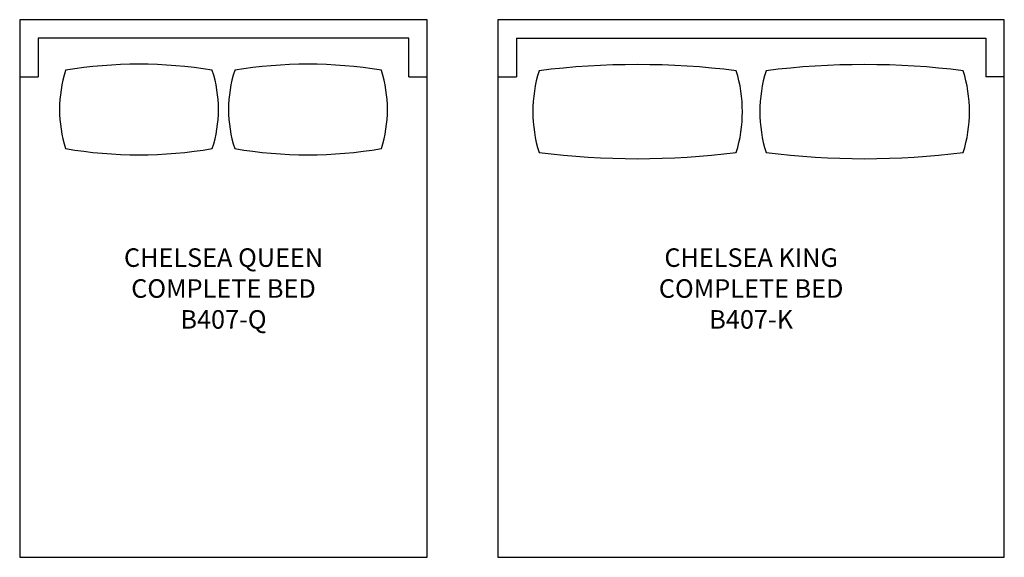
# Model space of a CAD drawing. Units: inches. Extents: x 14 to 173, y 3 to 90.
import ezdxf

# ---------------------------------------------------------------- set-up
doc = ezdxf.new("R2010")
doc.units = ezdxf.units.IN
doc.header["$MEASUREMENT"] = 0
for name, color, linetype in [('Details', 9, 'Continuous'), ('Inside', 1, 'Continuous'), ('Outside', 2, 'Continuous'), ('Text', 4, 'Continuous')]:
    doc.layers.add(name, color=color, linetype=linetype)
doc.styles.add('Kravet Furniture', font='arial.ttf')

# ---------------------------------------------------------------- blocks, each defined once
blk = doc.blocks.new('Chelsea Queen Complete Bed B407-Q')
at = {"layer": 'Details'}
for centre, radius, start, end in [((-13.69, -78.27), 71.08, 80.3776, 99.6224), ((13.69, -78.27), 71.08, 80.3776, 99.6224), ((-6.04, -14.53), 20.52, 162.0412, 197.9588), ((-21.33, -14.53), 20.52, 342.0412, 17.9588), ((21.33, -14.53), 20.52, 162.0412, 197.9588), ((6.04, -14.53), 20.52, 342.0412, 17.9588), ((-13.69, 49.22), 71.08, 260.3776, 279.6224), ((13.69, 49.22), 71.08, 260.3776, 279.6224)]:
    blk.add_arc(centre, radius, start, end, dxfattribs=at)
at = {"layer": 'Inside'}
for p, q in [((-33, -9.24), (-30, -9.24)), ((30, -9.24), (33, -9.24))]:
    blk.add_line(p, q, dxfattribs=at)
blk.add_lwpolyline([(30, -9.24), (30, -3), (-30, -3), (-30, -9.24)], dxfattribs=at)
at = {"layer": 'Outside'}
blk.add_lwpolyline([(-33, 0), (-33, -87), (33, -87), (33, 0), (-33, 0)], dxfattribs=at)
at = {"layer": 'Text', "insert": (0, -43.5), "char_height": 3, "width": 66, "attachment_point": 5, "style": 'Kravet Furniture'}
blk.add_mtext('{\\fArial Baltic|b0|i0|c186|p34;CHELSEA }QUEEN\\P{\\fArial Baltic|b0|i0|c186|p34;COMPLETE BED\\PB407-Q }', dxfattribs=at)
blk = doc.blocks.new('Chelsea King Complete Bed B407-K')
at = {"layer": 'Details'}
for centre, radius, start, end in [((-18.38, -135.26), 128, 82.8333, 97.1667), ((18.38, -135.26), 128, 82.8333, 97.1667), ((-12.98, -14.88), 22.37, 162.8035, 197.1965), ((-23.78, -14.88), 22.37, 342.8035, 17.1965), ((23.78, -14.88), 22.37, 162.8035, 197.1965), ((12.98, -14.88), 22.37, 342.8035, 17.1965), ((-18.38, 105.51), 128, 262.8333, 277.1667), ((18.38, 105.51), 128, 262.8333, 277.1667)]:
    blk.add_arc(centre, radius, start, end, dxfattribs=at)
at = {"layer": 'Inside'}
for p, q in [((-38, -3), (-38, -9.24)), ((-41, -9.24), (-38, -9.24)), ((41, -9.24), (38, -9.24))]:
    blk.add_line(p, q, dxfattribs=at)
blk.add_lwpolyline([(-38, -3), (38, -3), (38, -9.24)], dxfattribs=at)
at = {"layer": 'Outside'}
blk.add_lwpolyline([(-41, -87), (41, -87), (41, 0), (-41, 0)], close=True, dxfattribs=at)
at = {"layer": 'Text', "insert": (0, -43.5), "char_height": 3, "width": 66, "attachment_point": 5, "style": 'Kravet Furniture'}
blk.add_mtext('{\\fArial Baltic|b0|i0|c186|p34;CHELSEA }KING\\P{\\fArial Baltic|b0|i0|c186|p34;COMPLETE BED\\PB407-}K{\\fArial Baltic|b0|i0|c186|p34; }', dxfattribs=at)

msp = doc.modelspace()

# ---------------------------------------------------------------- block references
for name, p in [('Chelsea Queen Complete Bed B407-Q', (46.51, 90.13)), ('Chelsea King Complete Bed B407-K', (131.95, 90.13))]:
    msp.add_blockref(name, p)

doc.saveas('drawing.dxf')
